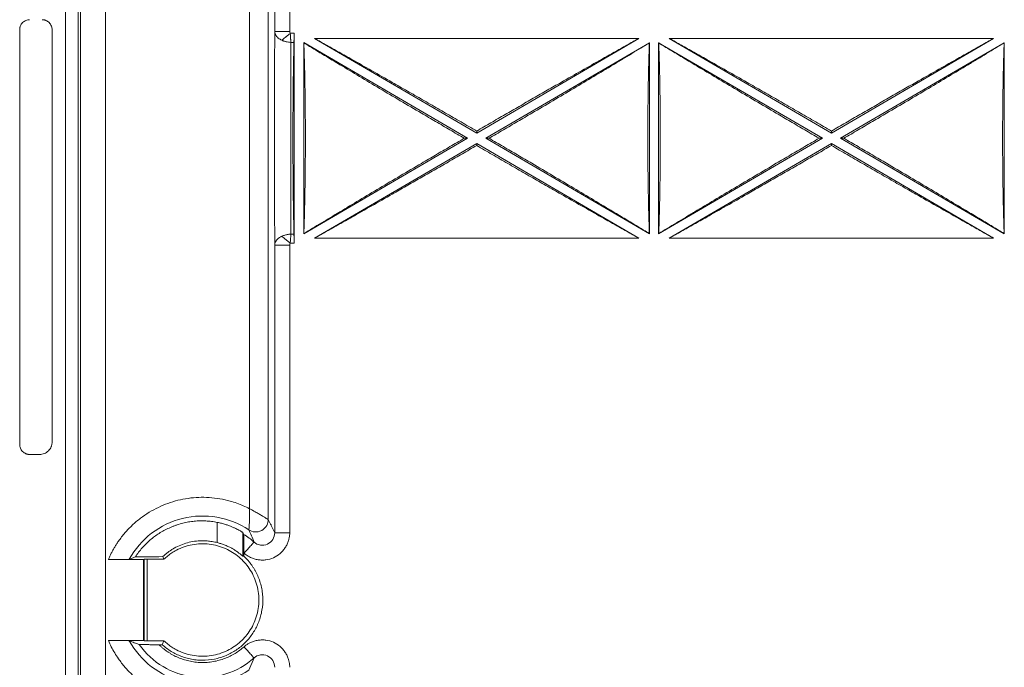
# Model space of a CAD drawing. Units: millimetres. Extents: x 11 to 415, y 5 to 292.
# Drawn here: x 49 to 65, y 142 to 153 of the extents above; entities that cross this region are included whole.
import ezdxf

# ---------------------------------------------------------------- set-up
doc = ezdxf.new("R2010")
doc.units = ezdxf.units.MM

msp = doc.modelspace()

# ---------------------------------------------------------------- linework, layer by layer
at = {"color": 7, "linetype": 'Continuous', "lineweight": 15}
for p, q in [((50.0008, 127.9256), (50.0008, 247.7222)), ((50.1998, 247.7222), (50.1998, 127.9256)), ((50.2384, 235.6071), (50.2384, 140.0408)), ((50.6384, 234.9674), (50.6384, 140.6805)), ((53.5949, 185.2239), (53.5949, 152.6349)), ((53.3549, 160.2137), (53.3549, 152.6349)), ((52.9507, 144.9877), (52.9507, 159.9105)), ((53.2507, 144.8135), (53.2507, 159.9157)), ((49.2642, 146.0161), (49.2642, 152.6646)), ((49.7839, 152.6639), (49.7839, 146.0567)), ((53.6035, 152.6062), (53.6644, 152.6062)), ((53.6644, 152.6062), (53.6644, 149.2417)), ((53.6147, 152.4597), (53.6629, 152.4597)), ((53.819, 152.4566), (56.4486, 150.9239)), ((53.819, 149.3913), (53.819, 152.4566)), ((53.819, 152.4566), (53.8217, 152.452)), ((53.9926, 152.5239), (59.1936, 152.5239)), ((56.5931, 151.0082), (53.9926, 152.5239)), ((59.1936, 152.5239), (56.5931, 151.0082)), ((56.7376, 150.9239), (59.3653, 152.4556)), ((59.3653, 152.4556), (59.3627, 152.4509)), ((59.3653, 152.4556), (59.3653, 149.3923)), ((59.5108, 152.4556), (62.1386, 150.9239)), ((59.5108, 149.3923), (59.5108, 152.4556)), ((59.5108, 152.4556), (59.5135, 152.4509)), ((59.6826, 152.5239), (64.8836, 152.5239)), ((62.2831, 151.0082), (59.6826, 152.5239)), ((64.8836, 152.5239), (62.2831, 151.0082)), ((62.4276, 150.9239), (65.0553, 152.4556)), ((65.0553, 152.4556), (65.0527, 152.4509)), ((65.0553, 152.4556), (65.0553, 149.3923)), ((56.5931, 151.0082), (56.5931, 151.0395)), ((62.2831, 151.0082), (62.2831, 151.0395)), ((56.4486, 150.9239), (53.819, 149.3913)), ((53.9926, 149.3239), (56.5931, 150.8397)), ((56.4486, 150.9239), (56.3945, 150.9239)), ((56.5931, 150.8397), (59.1936, 149.3239)), ((56.5931, 150.8397), (56.5931, 150.8083)), ((59.3653, 149.3923), (56.7376, 150.9239)), ((56.7917, 150.9239), (56.7376, 150.9239)), ((62.1386, 150.9239), (59.5108, 149.3923)), ((59.6826, 149.3239), (62.2831, 150.8397)), ((62.0845, 150.9239), (62.1386, 150.9239)), ((62.2831, 150.8397), (64.8836, 149.3239)), ((62.2831, 150.8397), (62.2831, 150.8083)), ((65.0553, 149.3923), (62.4276, 150.9239)), ((62.4817, 150.9239), (62.4276, 150.9239)), ((53.6629, 149.3882), (53.6147, 149.3882)), ((53.8217, 149.3959), (53.819, 149.3913)), ((59.3653, 149.3923), (59.3627, 149.397)), ((59.5108, 149.3923), (59.5135, 149.397)), ((65.0553, 149.3923), (65.0527, 149.397)), ((53.6644, 149.2417), (53.6035, 149.2417)), ((59.1936, 149.3239), (53.9926, 149.3239)), ((64.8836, 149.3239), (59.6826, 149.3239)), ((53.3549, 149.213), (53.3549, 144.6023)), ((53.5949, 149.213), (53.5949, 144.6023)), ((49.4236, 145.8567), (49.5839, 145.8567)), ((52.4335, 144.4436), (52.4335, 144.7681)), ((52.842, 144.6055), (52.842, 144.2277)), ((52.8591, 144.5751), (52.842, 144.6055)), ((50.6862, 144.1744), (51.2481, 144.1744)), ((51.2481, 144.1744), (51.2604, 144.1763)), ((51.2481, 142.8734), (51.2481, 144.1744)), ((51.2604, 142.8716), (51.2604, 144.1763)), ((51.3103, 144.1765), (51.5753, 144.1765)), ((51.3103, 142.8714), (51.3103, 144.1765)), ((51.5753, 144.1765), (51.5585, 144.2189)), ((52.842, 144.2277), (52.8612, 144.2255)), ((52.8612, 144.2255), (52.8612, 144.2748)), ((51.2481, 142.8734), (50.6862, 142.8734)), ((51.2604, 142.8716), (51.2481, 142.8734)), ((51.5753, 142.8714), (51.3103, 142.8714)), ((51.4974, 142.8081), (51.5504, 142.8081)), ((51.5504, 142.8081), (51.5753, 142.8714)), ((52.9404, 142.4012), (53.0222, 142.5952))]:
    msp.add_line(p, q, dxfattribs=at)
at = {"color": 8, "linetype": 'Continuous', "lineweight": 15}
msp.add_line((53.3523, 149.8189), (53.3549, 149.213), dxfattribs=at)
at = {"color": 7, "linetype": 'Continuous', "lineweight": 15}
for radius, start, end in [(1.3459, 56.52853, 151.02241), (1.2417, 48.41672, 57.83641), (1.3459, 208.97759, 303.47147), (1.2417, 215.13527, 311.58314)]:
    msp.add_arc((52.1981, 143.5239), radius, start, end, dxfattribs=at)
for points, knots in [([(49.2642, 152.6646), (49.2643, 152.6696), (49.2646, 152.6796), (49.2668, 152.6946), (49.2703, 152.7092), (49.277, 152.7289), (49.2893, 152.7528), (49.31, 152.7781), (49.3353, 152.7988), (49.3636, 152.8133), (49.3934, 152.8223), (49.4135, 152.8234), (49.4236, 152.8239)], [0, 0, 0, 0, 0.0605475, 0.1204673, 0.1802914, 0.2405545, 0.3701674, 0.5001283, 0.6296615, 0.7597025, 0.8794508, 1, 1, 1, 1]), ([(49.6239, 152.8239), (49.629, 152.8238), (49.639, 152.8235), (49.654, 152.8213), (49.6686, 152.8178), (49.6884, 152.811), (49.7124, 152.7987), (49.7378, 152.7779), (49.7586, 152.7525), (49.7732, 152.724), (49.7823, 152.6941), (49.7834, 152.674), (49.7839, 152.6639)], [0, 0, 0, 0, 0.0604, 0.1202109, 0.1799663, 0.2402015, 0.3699516, 0.5001285, 0.6298788, 0.760056, 0.879709, 1, 1, 1, 1]), ([(53.3549, 152.6349), (53.3551, 152.6305), (53.3555, 152.6215), (53.3581, 152.6081), (53.3622, 152.5947), (53.3681, 152.5813), (53.3757, 152.5681), (53.3887, 152.5503), (53.4089, 152.53), (53.4372, 152.5098), (53.4581, 152.4994), (53.4678, 152.4946)], [0, 0, 0, 0, 0.0803942, 0.1620115, 0.2448713, 0.3289997, 0.4144457, 0.5012669, 0.6879704, 0.8544451, 1, 1, 1, 1]), ([(53.3549, 152.6349), (53.3552, 152.6349), (53.3616, 152.6349), (53.3859, 152.6349), (53.4038, 152.6349), (53.4481, 152.6349), (53.4747, 152.6349), (53.5324, 152.6349), (53.5637, 152.6349), (53.5949, 152.6349)], [0, 0, 0, 0, 0.25, 0.25, 0.5, 0.5, 0.75, 0.75, 1, 1, 1, 1]), ([(53.6035, 152.6062), (53.5984, 152.602), (53.5886, 152.5939), (53.5745, 152.5825), (53.562, 152.5721), (53.5508, 152.5629), (53.541, 152.5548), (53.5262, 152.5426), (53.5072, 152.527), (53.4856, 152.5092), (53.4737, 152.4994), (53.468, 152.4947)], [0, 0, 0, 0, 0.1010067, 0.1937872, 0.2782606, 0.3544013, 0.4222265, 0.4817849, 0.6693008, 0.8419246, 1, 1, 1, 1]), ([(53.6035, 152.6062), (53.604, 152.5987), (53.6049, 152.5839), (53.6064, 152.5624), (53.6078, 152.542), (53.6092, 152.5229), (53.6106, 152.5051), (53.612, 152.4887), (53.6134, 152.4736), (53.6143, 152.4642), (53.6147, 152.4597)], [0, 0, 0, 0, 0.1451042, 0.2844641, 0.4180796, 0.5459509, 0.6680782, 0.7844619, 0.8951023, 1, 1, 1, 1]), ([(53.6629, 152.4597), (53.663, 152.4661), (53.6633, 152.4788), (53.6636, 152.4991), (53.6639, 152.5199), (53.6642, 152.5412), (53.6643, 152.5628), (53.6644, 152.5845), (53.6644, 152.599), (53.6644, 152.6062)], [0, 0, 0, 0, 0.14666368, 0.29205672, 0.43618016, 0.57903509, 0.72062261, 0.86094385, 1, 1, 1, 1]), ([(53.468, 152.4947), (53.4736, 152.4922), (53.4846, 152.4873), (53.502, 152.481), (53.5197, 152.4755), (53.543, 152.4695), (53.5726, 152.464), (53.5986, 152.4614), (53.6126, 152.4606), (53.6147, 152.4605)], [0, 0, 0, 0, 0.1289784, 0.2551584, 0.3788393, 0.5003797, 0.7297752, 0.9596379, 1, 1, 1, 1]), ([(53.6147, 149.3882), (53.6133, 149.6128), (53.6121, 149.8605), (53.6106, 150.3801), (53.6102, 150.652), (53.6102, 151.1959), (53.6106, 151.4677), (53.6121, 151.9874), (53.6133, 152.2351), (53.6147, 152.4597)], [0, 0, 0, 0, 0.25, 0.25, 0.5, 0.5, 0.75, 0.75, 1, 1, 1, 1]), ([(53.6629, 152.4597), (53.6624, 152.4385), (53.6614, 152.3963), (53.66, 152.3316), (53.6586, 152.266), (53.6574, 152.1996), (53.6562, 152.1324), (53.6551, 152.0644), (53.654, 151.9958), (53.653, 151.9265), (53.6521, 151.8567), (53.6512, 151.7864), (53.6504, 151.7156), (53.6497, 151.6445), (53.6491, 151.573), (53.6485, 151.5012), (53.648, 151.4293), (53.6475, 151.3571), (53.6472, 151.2849), (53.6468, 151.2126), (53.6466, 151.1403), (53.6464, 151.0681), (53.6463, 150.996), (53.6463, 150.9039), (53.6464, 150.7916), (53.6467, 150.6591), (53.6473, 150.5266), (53.6481, 150.3943), (53.6492, 150.2626), (53.6504, 150.1319), (53.6519, 150.0024), (53.6536, 149.8747), (53.6556, 149.7489), (53.6578, 149.6255), (53.6602, 149.5047), (53.662, 149.4271), (53.6629, 149.3882)], [0, 0, 0, 0, 0.0234031, 0.0467419, 0.0700162, 0.0932262, 0.1163718, 0.1394531, 0.1624701, 0.1854227, 0.2083111, 0.2311352, 0.2538951, 0.2765907, 0.2992221, 0.3217893, 0.3442924, 0.3667312, 0.389106, 0.4114166, 0.4336631, 0.4558455, 0.4779639, 0.5000183, 0.5404969, 0.5811909, 0.6221003, 0.6632254, 0.7045661, 0.7461226, 0.7878951, 0.8298836, 0.8720882, 0.9145091, 0.9571463, 1, 1, 1, 1]), ([(53.8217, 149.3959), (53.8224, 149.4169), (53.8239, 149.459), (53.826, 149.5234), (53.8279, 149.5887), (53.8298, 149.6548), (53.8316, 149.7218), (53.8333, 149.7894), (53.8348, 149.8577), (53.8363, 149.9266), (53.8377, 149.9961), (53.839, 150.0661), (53.8401, 150.1365), (53.8412, 150.2072), (53.8422, 150.2784), (53.843, 150.3497), (53.8438, 150.4213), (53.8444, 150.4931), (53.845, 150.5649), (53.8455, 150.6368), (53.8458, 150.7087), (53.8461, 150.7806), (53.8462, 150.8523), (53.8463, 150.9439), (53.8461, 151.0556), (53.8456, 151.1873), (53.8448, 151.3192), (53.8436, 151.4508), (53.842, 151.5817), (53.8402, 151.7118), (53.8379, 151.8406), (53.8354, 151.9677), (53.8325, 152.0929), (53.8292, 152.2157), (53.8257, 152.336), (53.823, 152.4133), (53.8217, 152.452)], [0, 0, 0, 0, 0.0233988, 0.0467334, 0.070004, 0.0932105, 0.116353, 0.1394315, 0.162446, 0.1853966, 0.2082834, 0.2311064, 0.2538655, 0.2765609, 0.2991926, 0.3217607, 0.3442651, 0.3667059, 0.3890832, 0.411397, 0.4336474, 0.4558343, 0.4779578, 0.5000181, 0.5405074, 0.5812097, 0.6221252, 0.6632541, 0.7045968, 0.7461534, 0.7879242, 0.8299095, 0.8721094, 0.9145244, 0.9571545, 1, 1, 1, 1]), ([(53.8217, 152.452), (53.8525, 152.4333), (53.9144, 152.3957), (54.0085, 152.3387), (54.1042, 152.2809), (54.2014, 152.2222), (54.3002, 152.1627), (54.47, 152.0607), (54.7146, 151.9143), (55.0376, 151.7219), (55.3698, 151.5251), (55.6701, 151.3481), (55.9357, 151.1921), (56.1645, 151.0581), (56.3177, 150.9687), (56.3945, 150.9239)], [0, 0, 0, 0, 0.0375978, 0.0755956, 0.1140039, 0.1528327, 0.1920918, 0.2317908, 0.3543426, 0.4799769, 0.6081393, 0.7383992, 0.8251518, 0.9123336, 1, 1, 1, 1]), ([(56.5931, 151.0395), (56.5513, 151.0638), (56.468, 151.1122), (56.3432, 151.1846), (56.2188, 151.2567), (56.0948, 151.3283), (55.9713, 151.3996), (55.8481, 151.4706), (55.7254, 151.5412), (55.6032, 151.6114), (55.4813, 151.6812), (55.3599, 151.7507), (55.1695, 151.8595), (54.9128, 152.0057), (54.629, 152.1664), (54.388, 152.3023), (54.188, 152.4147), (54.0574, 152.4877), (53.9926, 152.5239)], [0, 0, 0, 0, 0.04748993, 0.09482078, 0.14200093, 0.18903887, 0.23594316, 0.28272242, 0.32938535, 0.37594072, 0.42239736, 0.46876413, 0.51504998, 0.64094547, 0.76446571, 0.84439563, 0.92288449, 1, 1, 1, 1]), ([(59.1936, 152.5239), (59.1614, 152.506), (59.0967, 152.4699), (58.9987, 152.415), (58.8995, 152.3593), (58.7989, 152.3027), (58.6971, 152.2453), (58.5229, 152.147), (58.2734, 152.0057), (57.9832, 151.8404), (57.725, 151.6928), (57.5014, 151.5646), (57.2764, 151.4351), (57.0499, 151.3044), (56.822, 151.1725), (56.6695, 151.0839), (56.5931, 151.0395)], [0, 0, 0, 0, 0.038383, 0.0771041, 0.116172, 0.1555953, 0.1953824, 0.2355413, 0.3590282, 0.4849578, 0.5698653, 0.6550738, 0.7406379, 0.8266117, 0.9130482, 1, 1, 1, 1]), ([(56.7917, 150.9239), (56.8301, 150.9463), (56.9068, 150.9911), (57.0217, 151.0582), (57.1362, 151.1252), (57.2503, 151.1921), (57.364, 151.2588), (57.5532, 151.37), (57.8155, 151.5246), (58.1474, 151.7213), (58.4702, 151.9135), (58.7314, 152.0698), (58.9336, 152.1913), (59.0799, 152.2796), (59.2229, 152.366), (59.3163, 152.4228), (59.3627, 152.4509)], [0, 0, 0, 0, 0.0438849, 0.0876458, 0.1312897, 0.1748235, 0.2182539, 0.2615881, 0.3918052, 0.5199965, 0.6455951, 0.7681849, 0.8275596, 0.8859649, 0.9434336, 1, 1, 1, 1]), ([(59.3627, 152.4509), (59.362, 152.4308), (59.3606, 152.3907), (59.3586, 152.3293), (59.3567, 152.2672), (59.3548, 152.2042), (59.3531, 152.1403), (59.3515, 152.0757), (59.3499, 152.0102), (59.3485, 151.9439), (59.3471, 151.8768), (59.3458, 151.8088), (59.3439, 151.6978), (59.3417, 151.5419), (59.3397, 151.3388), (59.3384, 151.1324), (59.338, 150.924), (59.3384, 150.7156), (59.3397, 150.5092), (59.3417, 150.306), (59.3442, 150.1308), (59.3469, 149.9823), (59.3494, 149.8595), (59.3523, 149.7395), (59.3554, 149.6223), (59.3589, 149.5076), (59.3614, 149.4339), (59.3627, 149.397)], [0, 0, 0, 0, 0.0223419, 0.0446125, 0.0668272, 0.0890016, 0.1111512, 0.1332918, 0.1554391, 0.1776087, 0.1998162, 0.2220773, 0.2444074, 0.307923, 0.3714688, 0.4357222, 0.5000082, 0.5642606, 0.6285476, 0.6920603, 0.755609, 0.7964824, 0.8371707, 0.87777, 0.9183771, 0.9590884, 1, 1, 1, 1]), ([(59.5135, 152.4509), (59.5443, 152.4322), (59.6062, 152.3946), (59.7003, 152.3376), (59.7959, 152.2798), (59.8931, 152.2212), (59.9918, 152.1618), (60.1614, 152.0598), (60.4059, 151.9135), (60.7287, 151.7213), (61.0606, 151.5246), (61.3607, 151.3477), (61.6261, 151.1919), (61.8547, 151.058), (62.0078, 150.9687), (62.0845, 150.9239)], [0, 0, 0, 0, 0.0376039, 0.0756073, 0.1140206, 0.1528537, 0.1921166, 0.2318186, 0.3543742, 0.4800075, 0.6081648, 0.7384165, 0.8251639, 0.91234, 1, 1, 1, 1]), ([(59.5135, 149.397), (59.5142, 149.4171), (59.5156, 149.4572), (59.5176, 149.5186), (59.5195, 149.5807), (59.5213, 149.6437), (59.5231, 149.7075), (59.5247, 149.7722), (59.5262, 149.8377), (59.5277, 149.904), (59.5291, 149.9711), (59.5303, 150.0391), (59.5322, 150.1501), (59.5345, 150.3059), (59.5365, 150.5091), (59.5378, 150.7155), (59.5382, 150.9239), (59.5378, 151.1323), (59.5365, 151.3387), (59.5345, 151.5419), (59.532, 151.7171), (59.5293, 151.8656), (59.5268, 151.9884), (59.5239, 152.1084), (59.5208, 152.2256), (59.5173, 152.3403), (59.5148, 152.414), (59.5135, 152.4509)], [0, 0, 0, 0, 0.0223419, 0.0446125, 0.0668272, 0.0890016, 0.1111512, 0.1332918, 0.1554391, 0.1776087, 0.1998162, 0.2220773, 0.2444074, 0.307923, 0.3714688, 0.4357222, 0.5000082, 0.5642606, 0.6285476, 0.6920603, 0.755609, 0.7964824, 0.8371707, 0.87777, 0.9183771, 0.9590884, 1, 1, 1, 1]), ([(62.2831, 151.0395), (62.2413, 151.0638), (62.158, 151.1122), (62.0332, 151.1846), (61.9088, 151.2567), (61.7848, 151.3283), (61.6613, 151.3996), (61.5381, 151.4706), (61.4154, 151.5412), (61.2932, 151.6114), (61.1713, 151.6812), (61.0499, 151.7507), (60.8595, 151.8595), (60.6028, 152.0057), (60.319, 152.1664), (60.078, 152.3023), (59.878, 152.4147), (59.7474, 152.4877), (59.6826, 152.5239)], [0, 0, 0, 0, 0.0474899, 0.0948208, 0.1420009, 0.1890389, 0.2359432, 0.2827224, 0.3293854, 0.3759407, 0.4223974, 0.4687641, 0.51505, 0.6409455, 0.7644657, 0.8443956, 0.9228845, 1, 1, 1, 1]), ([(64.8836, 152.5239), (64.8514, 152.506), (64.7867, 152.4699), (64.6887, 152.415), (64.5895, 152.3593), (64.4889, 152.3027), (64.3871, 152.2453), (64.2129, 152.147), (63.9634, 152.0057), (63.6732, 151.8404), (63.415, 151.6928), (63.1914, 151.5646), (62.9664, 151.4351), (62.7399, 151.3044), (62.512, 151.1725), (62.3595, 151.0839), (62.2831, 151.0395)], [0, 0, 0, 0, 0.038383, 0.0771041, 0.116172, 0.1555953, 0.1953824, 0.2355413, 0.3590282, 0.4849578, 0.5698653, 0.6550738, 0.7406379, 0.8266117, 0.9130482, 1, 1, 1, 1]), ([(62.4817, 150.9239), (62.5201, 150.9463), (62.5968, 150.9911), (62.7117, 151.0582), (62.8262, 151.1252), (62.9403, 151.1921), (63.054, 151.2588), (63.2432, 151.37), (63.5055, 151.5246), (63.8374, 151.7213), (64.1602, 151.9135), (64.4214, 152.0698), (64.6236, 152.1913), (64.7699, 152.2796), (64.9129, 152.366), (65.0063, 152.4228), (65.0527, 152.4509)], [0, 0, 0, 0, 0.0438849, 0.0876458, 0.1312897, 0.1748235, 0.2182539, 0.2615881, 0.3918052, 0.5199965, 0.6455951, 0.7681849, 0.8275596, 0.8859649, 0.9434336, 1, 1, 1, 1]), ([(65.0527, 152.4509), (65.052, 152.4308), (65.0506, 152.3907), (65.0486, 152.3293), (65.0467, 152.2672), (65.0448, 152.2042), (65.0431, 152.1403), (65.0415, 152.0757), (65.0399, 152.0102), (65.0385, 151.9439), (65.0371, 151.8768), (65.0358, 151.8088), (65.0339, 151.6978), (65.0317, 151.5419), (65.0297, 151.3388), (65.0284, 151.1324), (65.028, 150.924), (65.0284, 150.7156), (65.0297, 150.5092), (65.0317, 150.306), (65.0342, 150.1308), (65.0369, 149.9823), (65.0394, 149.8595), (65.0423, 149.7395), (65.0454, 149.6223), (65.0489, 149.5076), (65.0514, 149.4339), (65.0527, 149.397)], [0, 0, 0, 0, 0.0223419, 0.0446125, 0.0668272, 0.0890016, 0.1111512, 0.1332918, 0.1554391, 0.1776087, 0.1998162, 0.2220773, 0.2444074, 0.307923, 0.3714688, 0.4357222, 0.5000082, 0.5642606, 0.6285476, 0.6920603, 0.755609, 0.7964824, 0.8371707, 0.87777, 0.9183771, 0.9590884, 1, 1, 1, 1]), ([(53.3522, 152.0377), (53.3519, 151.9618), (53.3506, 151.6076), (53.35, 151.0614), (53.3505, 150.4627), (53.3511, 150.0855), (53.352, 149.8856), (53.3523, 149.8189)], [0, 0, 0, 0, 0.1080172, 0.5045048, 0.7027843, 0.9008686, 1, 1, 1, 1]), ([(56.3945, 150.9239), (56.3561, 150.9015), (56.2793, 150.8567), (56.1643, 150.7896), (56.0497, 150.7225), (55.9355, 150.6556), (55.8217, 150.5888), (55.6324, 150.4776), (55.3698, 150.3228), (55.0377, 150.126), (54.7146, 149.9336), (54.4533, 149.7772), (54.251, 149.6556), (54.1046, 149.5673), (53.9615, 149.4808), (53.8681, 149.424), (53.8217, 149.3959)], [0, 0, 0, 0, 0.0438881, 0.0876522, 0.131299, 0.1748356, 0.2182687, 0.2616054, 0.3918307, 0.5200271, 0.6456267, 0.7682127, 0.8275826, 0.8859816, 0.9434426, 1, 1, 1, 1]), ([(53.9926, 149.3239), (54.0248, 149.3419), (54.0895, 149.378), (54.1874, 149.4329), (54.2867, 149.4886), (54.3872, 149.5452), (54.4891, 149.6025), (54.6633, 149.7008), (54.9128, 149.8422), (55.203, 150.0075), (55.4612, 150.1551), (55.6848, 150.2833), (55.9098, 150.4128), (56.1363, 150.5435), (56.3642, 150.6754), (56.5166, 150.7639), (56.5931, 150.8083)], [0, 0, 0, 0, 0.038383, 0.0771041, 0.116172, 0.1555953, 0.1953824, 0.2355413, 0.3590282, 0.4849578, 0.5698653, 0.6550738, 0.7406379, 0.8266117, 0.9130482, 1, 1, 1, 1]), ([(56.5931, 150.8083), (56.6348, 150.7841), (56.7182, 150.7356), (56.843, 150.6633), (56.9674, 150.5912), (57.0914, 150.5196), (57.2149, 150.4482), (57.338, 150.3773), (57.4607, 150.3067), (57.583, 150.2365), (57.7048, 150.1667), (57.8263, 150.0972), (58.0167, 149.9884), (58.2734, 149.8422), (58.5572, 149.6814), (58.7982, 149.5455), (58.9982, 149.4332), (59.1288, 149.3601), (59.1936, 149.3239)], [0, 0, 0, 0, 0.0474899, 0.0948208, 0.1420009, 0.1890389, 0.2359432, 0.2827224, 0.3293854, 0.3759407, 0.4223974, 0.4687641, 0.51505, 0.6409455, 0.7644657, 0.8443956, 0.9228845, 1, 1, 1, 1]), ([(59.3627, 149.397), (59.3319, 149.4157), (59.27, 149.4533), (59.1759, 149.5103), (59.0803, 149.5681), (58.9831, 149.6267), (58.8844, 149.6861), (58.7147, 149.7881), (58.4703, 149.9344), (58.1475, 150.1266), (57.8155, 150.3232), (57.5155, 150.5002), (57.2501, 150.656), (57.0215, 150.7899), (56.8684, 150.8792), (56.7917, 150.9239)], [0, 0, 0, 0, 0.0376039, 0.0756073, 0.1140206, 0.1528537, 0.1921166, 0.2318186, 0.3543742, 0.4800075, 0.6081648, 0.7384165, 0.8251639, 0.91234, 1, 1, 1, 1]), ([(62.0845, 150.9239), (62.0461, 150.9015), (61.9693, 150.8568), (61.8545, 150.7897), (61.74, 150.7227), (61.6259, 150.6558), (61.5122, 150.5891), (61.323, 150.4779), (61.0607, 150.3233), (60.7288, 150.1266), (60.4059, 149.9344), (60.1448, 149.7781), (59.9426, 149.6565), (59.7963, 149.5683), (59.6533, 149.4819), (59.5599, 149.4251), (59.5135, 149.397)], [0, 0, 0, 0, 0.0438849, 0.0876458, 0.1312897, 0.1748235, 0.2182539, 0.2615881, 0.3918052, 0.5199965, 0.6455951, 0.7681849, 0.8275596, 0.8859649, 0.9434336, 1, 1, 1, 1]), ([(59.6826, 149.3239), (59.7148, 149.3419), (59.7795, 149.378), (59.8774, 149.4329), (59.9767, 149.4886), (60.0772, 149.5452), (60.1791, 149.6025), (60.3533, 149.7008), (60.6028, 149.8422), (60.893, 150.0075), (61.1512, 150.1551), (61.3748, 150.2833), (61.5998, 150.4128), (61.8263, 150.5435), (62.0542, 150.6754), (62.2066, 150.7639), (62.2831, 150.8083)], [0, 0, 0, 0, 0.038383, 0.0771041, 0.116172, 0.1555953, 0.1953824, 0.2355413, 0.3590282, 0.4849578, 0.5698653, 0.6550738, 0.7406379, 0.8266117, 0.9130482, 1, 1, 1, 1]), ([(62.2831, 150.8083), (62.3248, 150.7841), (62.4082, 150.7356), (62.533, 150.6633), (62.6574, 150.5912), (62.7814, 150.5196), (62.9049, 150.4482), (63.028, 150.3773), (63.1507, 150.3067), (63.273, 150.2365), (63.3948, 150.1667), (63.5163, 150.0972), (63.7067, 149.9884), (63.9634, 149.8422), (64.2472, 149.6814), (64.4882, 149.5455), (64.6882, 149.4332), (64.8188, 149.3601), (64.8836, 149.3239)], [0, 0, 0, 0, 0.0474899, 0.0948208, 0.1420009, 0.1890389, 0.2359432, 0.2827224, 0.3293854, 0.3759407, 0.4223974, 0.4687641, 0.51505, 0.6409455, 0.7644657, 0.8443956, 0.9228845, 1, 1, 1, 1]), ([(65.0527, 149.397), (65.0219, 149.4157), (64.96, 149.4533), (64.8659, 149.5103), (64.7703, 149.5681), (64.6731, 149.6267), (64.5744, 149.6861), (64.4047, 149.7881), (64.1603, 149.9344), (63.8375, 150.1266), (63.5055, 150.3232), (63.2055, 150.5002), (62.9401, 150.656), (62.7115, 150.7899), (62.5584, 150.8792), (62.4817, 150.9239)], [0, 0, 0, 0, 0.0376039, 0.0756073, 0.1140206, 0.1528537, 0.1921166, 0.2318186, 0.3543742, 0.4800075, 0.6081648, 0.7384165, 0.8251639, 0.91234, 1, 1, 1, 1]), ([(53.6147, 149.3882), (53.6072, 149.3876), (53.5916, 149.3864), (53.5678, 149.3831), (53.5431, 149.3784), (53.5178, 149.3719), (53.4922, 149.3637), (53.4761, 149.3568), (53.4678, 149.3533)], [0, 0, 0, 0, 0.14512019, 0.29901735, 0.46151014, 0.63254788, 0.8119894, 1, 1, 1, 1]), ([(53.6147, 149.3882), (53.6142, 149.3828), (53.613, 149.3714), (53.6113, 149.3519), (53.6095, 149.3292), (53.6076, 149.303), (53.6056, 149.2735), (53.6042, 149.2526), (53.6035, 149.2417)], [0, 0, 0, 0, 0.1234847, 0.2642443, 0.4222781, 0.5975842, 0.7901595, 1, 1, 1, 1]), ([(53.6644, 149.2417), (53.6644, 149.2489), (53.6644, 149.2634), (53.6643, 149.2851), (53.6642, 149.3067), (53.6639, 149.328), (53.6636, 149.3488), (53.6633, 149.3691), (53.663, 149.3818), (53.6629, 149.3882)], [0, 0, 0, 0, 0.1390499, 0.279367, 0.4209525, 0.5638074, 0.7079329, 0.8533301, 1, 1, 1, 1]), ([(53.4678, 149.3533), (53.4619, 149.3505), (53.4497, 149.3447), (53.4323, 149.3343), (53.4152, 149.3222), (53.3991, 149.3083), (53.3822, 149.2899), (53.3674, 149.2669), (53.357, 149.24), (53.3556, 149.2219), (53.3549, 149.213)], [0, 0, 0, 0, 0.087121, 0.1806849, 0.2806662, 0.3869621, 0.4994583, 0.6718152, 0.8385525, 1, 1, 1, 1]), ([(53.6035, 149.2417), (53.5917, 149.2514), (53.5674, 149.2714), (53.5315, 149.3009), (53.4968, 149.3295), (53.4775, 149.3453), (53.4678, 149.3533)], [0, 0, 0, 0, 0.2322224, 0.4791998, 0.7368871, 1, 1, 1, 1]), ([(53.5949, 149.213), (53.5636, 149.213), (53.5011, 149.213), (53.422, 149.213), (53.3664, 149.213), (53.3588, 149.213), (53.3549, 149.213)], [0, 0, 0, 0, 0.2500033, 0.4999994, 0.7500009, 1, 1, 1, 1]), ([(49.4236, 145.8567), (49.4185, 145.8569), (49.4085, 145.8571), (49.3936, 145.8593), (49.379, 145.8628), (49.3592, 145.8696), (49.3353, 145.8819), (49.3101, 145.9026), (49.2893, 145.9279), (49.2748, 145.9562), (49.2658, 145.986), (49.2647, 146.0061), (49.2642, 146.0161)], [0, 0, 0, 0, 0.0605475, 0.1204673, 0.1802914, 0.2405545, 0.3701674, 0.5001283, 0.6296615, 0.7597025, 0.8794508, 1, 1, 1, 1]), ([(49.7839, 146.0567), (49.7837, 146.0504), (49.7834, 146.0378), (49.7807, 146.0192), (49.7763, 146.0009), (49.7678, 145.9761), (49.7523, 145.9461), (49.7263, 145.9144), (49.6945, 145.8883), (49.659, 145.8701), (49.6216, 145.8588), (49.5965, 145.8574), (49.5839, 145.8567)], [0, 0, 0, 0, 0.06038448, 0.12018974, 0.17995069, 0.24020345, 0.36999578, 0.50012959, 0.62992208, 0.76005605, 0.87977294, 1, 1, 1, 1]), ([(50.6862, 144.1744), (50.6937, 144.1914), (50.7087, 144.2254), (50.7333, 144.2753), (50.7595, 144.3243), (50.7873, 144.3724), (50.8168, 144.4195), (50.8692, 144.4974), (50.9504, 144.602), (51.0686, 144.7251), (51.1988, 144.8355), (51.3845, 144.9624), (51.6379, 145.0837), (51.9106, 145.1513), (52.1346, 145.1716), (52.3053, 145.1693), (52.4748, 145.1495), (52.6221, 145.1164), (52.7469, 145.0769), (52.8507, 145.0367), (52.9173, 145.004), (52.9507, 144.9877)], [0, 0, 0, 0, 0.0206696, 0.0412901, 0.061885, 0.0824778, 0.1030922, 0.1237518, 0.1869102, 0.2501076, 0.313266, 0.3764634, 0.5000087, 0.623554, 0.6867124, 0.7499098, 0.8130682, 0.8762656, 0.9175166, 0.9586984, 1, 1, 1, 1]), ([(52.9404, 144.6467), (52.9404, 144.6471), (52.9415, 144.6584), (52.9446, 144.6979), (52.9465, 144.7258), (52.9497, 144.7906), (52.9509, 144.8275), (52.952, 144.9054), (52.9517, 144.9464), (52.9507, 144.9877)], [0, 0, 0, 0, 0.25, 0.25, 0.5, 0.5, 0.75, 0.75, 1, 1, 1, 1]), ([(53.2507, 144.8135), (53.2505, 144.8136), (53.2501, 144.8139), (53.2475, 144.8155), (53.2435, 144.8179), (53.2379, 144.8213), (53.2271, 144.828), (53.2067, 144.8406), (53.172, 144.8615), (53.1272, 144.8881), (53.0827, 144.9138), (53.0395, 144.9384), (52.9986, 144.9612), (52.9677, 144.9783), (52.9507, 144.9877)], [0, 0, 0, 0, 0.0424667, 0.0851123, 0.128017, 0.1712594, 0.2149163, 0.3285974, 0.4515647, 0.5737595, 0.7165403, 0.790334, 0.8848243, 1, 1, 1, 1]), ([(53.2507, 144.8135), (53.2506, 144.7841), (53.2439, 144.7504), (53.209, 144.6861), (53.1804, 144.6562), (53.1103, 144.6185), (53.0696, 144.6111), (52.9968, 144.6175), (52.9649, 144.6305), (52.9404, 144.6467)], [0, 0, 0, 0, 0.25, 0.25, 0.5, 0.5, 0.75, 0.75, 1, 1, 1, 1]), ([(53.3549, 144.6023), (53.3485, 144.6165), (53.3353, 144.6454), (53.3152, 144.6875), (53.2944, 144.7297), (53.2728, 144.772), (53.2581, 144.7995), (53.2507, 144.8135)], [0, 0, 0, 0, 0.18573337, 0.37859996, 0.57859988, 0.78573321, 1, 1, 1, 1]), ([(52.4335, 144.7681), (52.4181, 144.771), (52.387, 144.7768), (52.3406, 144.7832), (52.2942, 144.7881), (52.2478, 144.7913), (52.2014, 144.7928), (52.1552, 144.7925), (52.109, 144.7906), (52.063, 144.7869), (52.0171, 144.7816), (51.9714, 144.7745), (51.9258, 144.7658), (51.8806, 144.7554), (51.8355, 144.7432), (51.7908, 144.7294), (51.7464, 144.7138), (51.7023, 144.6966), (51.6171, 144.6596), (51.4976, 144.5953), (51.378, 144.5072), (51.2904, 144.4267), (51.2286, 144.3608), (51.1713, 144.2909), (51.1368, 144.2402), (51.1196, 144.215)], [0, 0, 0, 0, 0.0270304, 0.0542563, 0.0816997, 0.1093823, 0.1373252, 0.1655489, 0.1940734, 0.2229179, 0.252101, 0.2816409, 0.3115547, 0.3418594, 0.3725709, 0.4037047, 0.4352757, 0.467298, 0.4997854, 0.6254759, 0.74958, 0.8134691, 0.876429, 0.9385683, 1, 1, 1, 1]), ([(52.4335, 144.7681), (52.4451, 144.7658), (52.4682, 144.761), (52.5011, 144.753), (52.5326, 144.7445), (52.5626, 144.7356), (52.5911, 144.7264), (52.6181, 144.7168), (52.6437, 144.7072), (52.6678, 144.6974), (52.6906, 144.6877), (52.7119, 144.6781), (52.7378, 144.6658), (52.766, 144.6514), (52.7935, 144.6363), (52.8148, 144.6237), (52.83, 144.6143), (52.8396, 144.6078), (52.8412, 144.6063), (52.842, 144.6055)], [0, 0, 0, 0, 0.0461766, 0.0920469, 0.1376702, 0.183107, 0.2284183, 0.273666, 0.3189117, 0.3642175, 0.4096449, 0.455255, 0.5011082, 0.5882402, 0.6731096, 0.7561983, 0.8380181, 0.919103, 1, 1, 1, 1]), ([(52.8612, 144.2748), (52.8612, 144.2838), (52.8612, 144.3018), (52.8611, 144.3284), (52.8611, 144.3542), (52.861, 144.3887), (52.8609, 144.4303), (52.8607, 144.4769), (52.8603, 144.517), (52.86, 144.5453), (52.8597, 144.5629), (52.8594, 144.5728), (52.8592, 144.5743), (52.8591, 144.5751)], [0, 0, 0, 0, 0.0641831, 0.1269214, 0.1885, 0.2492203, 0.3772674, 0.5003128, 0.6275304, 0.7502245, 0.8348217, 0.9172809, 1, 1, 1, 1]), ([(53.5949, 144.6023), (53.5948, 144.5939), (53.5945, 144.5772), (53.5921, 144.5521), (53.5883, 144.5272), (53.5829, 144.5023), (53.5728, 144.4657), (53.5545, 144.4183), (53.5237, 144.3631), (53.4858, 144.3124), (53.4266, 144.2528), (53.3377, 144.1947), (53.2352, 144.167), (53.1514, 144.1625), (53.0884, 144.1679), (53.0267, 144.1817), (52.9739, 144.2014), (52.9303, 144.2239), (52.8949, 144.2465), (52.8736, 144.2643), (52.8629, 144.2732)], [0, 0, 0, 0, 0.024933, 0.049873, 0.0749108, 0.1001363, 0.1256373, 0.1879825, 0.2508884, 0.3135923, 0.3759513, 0.5004784, 0.6249979, 0.6872148, 0.7500394, 0.8127494, 0.875086, 0.9171999, 0.9587004, 1, 1, 1, 1]), ([(53.3549, 144.6023), (53.3549, 144.564), (53.3437, 144.5258), (53.3021, 144.4615), (53.2719, 144.4355), (53.2021, 144.4041), (53.1626, 144.3988), (53.0869, 144.4103), (53.0508, 144.4273), (53.0222, 144.4527)], [0, 0, 0, 0, 0.25, 0.25, 0.5, 0.5, 0.75, 0.75, 1, 1, 1, 1]), ([(53.5949, 144.6023), (53.5668, 144.6023), (53.5364, 144.6023), (53.4776, 144.6023), (53.4493, 144.6023), (53.4026, 144.6023), (53.3842, 144.6023), (53.3605, 144.6023), (53.3552, 144.6023), (53.3549, 144.6023)], [0, 0, 0, 0, 0.25, 0.25, 0.5, 0.5, 0.75, 0.75, 1, 1, 1, 1]), ([(51.5585, 144.2189), (51.5701, 144.2293), (51.5931, 144.2502), (51.629, 144.2791), (51.6659, 144.3063), (51.7039, 144.3316), (51.7628, 144.3668), (51.8449, 144.4069), (51.954, 144.4441), (52.068, 144.4674), (52.1739, 144.4752), (52.2686, 144.4718), (52.351, 144.4623), (52.4061, 144.4498), (52.4335, 144.4436)], [0, 0, 0, 0, 0.0501525, 0.1002058, 0.1502069, 0.2002034, 0.2502426, 0.3765483, 0.5013597, 0.6275237, 0.7512997, 0.8353345, 0.9181149, 1, 1, 1, 1]), ([(51.5753, 144.1765), (51.5855, 144.186), (51.6058, 144.2049), (51.6378, 144.2314), (51.6709, 144.2564), (51.7051, 144.2798), (51.7404, 144.3017), (51.8036, 144.3369), (51.8985, 144.3785), (52.0297, 144.4136), (52.1661, 144.4291), (52.3039, 144.4233), (52.4386, 144.3971), (52.6046, 144.3374), (52.7865, 144.2231), (52.9579, 144.0321), (53.0726, 143.7949), (53.1143, 143.5239), (53.0726, 143.253), (52.9579, 143.0158), (52.7865, 142.8248), (52.6046, 142.7105), (52.4386, 142.6508), (52.3039, 142.6246), (52.1661, 142.6188), (52.0298, 142.6343), (51.8986, 142.6694), (51.7909, 142.7165), (51.7047, 142.7672), (51.6369, 142.8155), (51.5959, 142.8527), (51.5753, 142.8714)], [0, 0, 0, 0, 0.0099289, 0.0198143, 0.0296771, 0.0395385, 0.0494194, 0.0593408, 0.091215, 0.1231141, 0.1559792, 0.1888702, 0.2212323, 0.2536198, 0.3144761, 0.3724342, 0.4347827, 0.5000077, 0.5652327, 0.6275812, 0.6855393, 0.7463956, 0.7787577, 0.8111452, 0.8440104, 0.8769013, 0.9087754, 0.9406746, 0.9604611, 0.9801799, 1, 1, 1, 1]), ([(52.842, 144.2277), (52.8418, 144.2278), (52.8413, 144.2281), (52.8387, 144.2303), (52.8347, 144.2337), (52.829, 144.2386), (52.8217, 144.2448), (52.8077, 144.2562), (52.7811, 144.2775), (52.744, 144.3038), (52.7062, 144.3282), (52.6741, 144.3472), (52.639, 144.3661), (52.5969, 144.3868), (52.549, 144.4071), (52.4916, 144.4278), (52.4521, 144.4386), (52.4335, 144.4436)], [0, 0, 0, 0, 0.0391169, 0.0791592, 0.1201694, 0.1621872, 0.2052494, 0.2493902, 0.3632616, 0.4978355, 0.5506438, 0.6228881, 0.6969312, 0.7483559, 0.8416513, 0.9255103, 1, 1, 1, 1]), ([(53.0222, 144.4527), (53.022, 144.4525), (53.0185, 144.4485), (53.0028, 144.4308), (52.9906, 144.4171), (52.9595, 144.3821), (52.9408, 144.3609), (52.9018, 144.317), (52.8816, 144.2943), (52.8629, 144.2732)], [0, 0, 0, 0, 0.25, 0.25, 0.5, 0.5, 0.75, 0.75, 1, 1, 1, 1]), ([(51.0207, 144.176), (51.0204, 144.176), (51.0199, 144.1759), (51.0172, 144.1758), (51.013, 144.1757), (51.0073, 144.1756), (50.9999, 144.1755), (50.9855, 144.1753), (50.9591, 144.1751), (50.9155, 144.1749), (50.8644, 144.1747), (50.8142, 144.1746), (50.768, 144.1745), (50.7274, 144.1744), (50.6999, 144.1744), (50.6862, 144.1744)], [0, 0, 0, 0, 0.0417052, 0.0831182, 0.1244871, 0.1660607, 0.2080841, 0.2507949, 0.3740253, 0.5008515, 0.6245642, 0.7503721, 0.8336822, 0.9165228, 1, 1, 1, 1]), ([(51.1196, 144.215), (51.1031, 144.2086), (51.0693, 144.1956), (51.0371, 144.1826), (51.0207, 144.176)], [0, 0, 0, 0, 0.4890439, 1, 1, 1, 1]), ([(51.3103, 144.1765), (51.2975, 144.1765), (51.2848, 144.1764), (51.2664, 144.1764), (51.2608, 144.1763), (51.2604, 144.1763)], [0, 0, 0, 0, 0.5, 0.5, 1, 1, 1, 1]), ([(52.8612, 144.2255), (52.8721, 144.215), (52.8938, 144.1939), (52.9244, 144.1605), (52.9534, 144.1259), (52.9806, 144.0901), (53.0061, 144.053), (53.0299, 144.0147), (53.0519, 143.9751), (53.0798, 143.9192), (53.1101, 143.8453), (53.1379, 143.7517), (53.1562, 143.6551), (53.1674, 143.5237), (53.1561, 143.3597), (53.1046, 143.1751), (53.0215, 143.0088), (52.9109, 142.8648), (52.776, 142.7433), (52.6167, 142.6474), (52.4367, 142.5817), (52.274, 142.5577), (52.1422, 142.5585), (52.0445, 142.5692), (51.949, 142.5896), (51.8586, 142.6187), (51.7735, 142.6553), (51.6943, 142.6987), (51.6192, 142.7491), (51.5734, 142.7884), (51.5504, 142.8081)], [0, 0, 0, 0, 0.0151415, 0.0301824, 0.0451557, 0.0600943, 0.0750318, 0.0900016, 0.1050368, 0.1201702, 0.1523166, 0.1844981, 0.217318, 0.2501739, 0.3157632, 0.3800098, 0.4399952, 0.5000161, 0.5600015, 0.6200224, 0.6842689, 0.7498582, 0.7826782, 0.8155341, 0.8476804, 0.8798619, 0.9100098, 0.9399043, 0.9698123, 1, 1, 1, 1]), ([(50.6862, 142.8734), (50.6945, 142.8734), (50.7109, 142.8734), (50.7355, 142.8734), (50.7599, 142.8734), (50.7839, 142.8734), (50.8194, 142.8733), (50.8647, 142.8732), (50.9158, 142.873), (50.9594, 142.8728), (50.9894, 142.8725), (51.0079, 142.8723), (51.0183, 142.8721), (51.0199, 142.872), (51.0207, 142.8719)], [0, 0, 0, 0, 0.0501701, 0.100042, 0.1498541, 0.1998455, 0.2502529, 0.3760018, 0.5004925, 0.6268815, 0.7501134, 0.8346383, 0.9172841, 1, 1, 1, 1]), ([(52.9507, 142.0602), (52.9341, 142.0519), (52.9009, 142.0352), (52.8502, 142.0124), (52.7988, 141.9912), (52.7467, 141.9718), (52.694, 141.9542), (52.604, 141.9274), (52.4748, 141.8984), (52.3053, 141.8786), (52.1346, 141.8763), (51.9106, 141.8966), (51.6379, 141.9642), (51.3846, 142.0855), (51.1988, 142.2124), (51.0686, 142.3227), (50.9505, 142.4459), (50.8578, 142.565), (50.7866, 142.675), (50.7321, 142.7721), (50.7015, 142.8396), (50.6862, 142.8734)], [0, 0, 0, 0, 0.0206696, 0.0412901, 0.061885, 0.0824778, 0.1030922, 0.1237518, 0.1869102, 0.2501076, 0.313266, 0.3764634, 0.5000087, 0.623554, 0.6867124, 0.7499098, 0.8130682, 0.8762656, 0.9175166, 0.9586984, 1, 1, 1, 1]), ([(51.0207, 142.8719), (51.0475, 142.8611), (51.0994, 142.8402), (51.1556, 142.8194), (51.1827, 142.8093)], [0, 0, 0, 0, 0.5184632, 1, 1, 1, 1]), ([(51.4974, 142.8081), (51.4869, 142.8081), (51.4662, 142.8081), (51.4355, 142.8081), (51.4056, 142.8081), (51.3768, 142.8081), (51.3492, 142.8082), (51.3231, 142.8082), (51.2986, 142.8083), (51.276, 142.8085), (51.2554, 142.8086), (51.237, 142.8087), (51.221, 142.8088), (51.2076, 142.809), (51.1968, 142.8091), (51.189, 142.8091), (51.1839, 142.8092), (51.1831, 142.8093), (51.1827, 142.8093)], [0, 0, 0, 0, 0.0718071, 0.1423431, 0.2115572, 0.2794068, 0.3458612, 0.410906, 0.4745478, 0.5368184, 0.5977787, 0.6575223, 0.7161777, 0.7739093, 0.8309158, 0.887427, 0.9436978, 1, 1, 1, 1]), ([(51.2604, 142.8716), (51.2608, 142.8716), (51.2664, 142.8715), (51.2848, 142.8714), (51.2975, 142.8714), (51.3103, 142.8714)], [0, 0, 0, 0, 0.5, 0.5, 1, 1, 1, 1]), ([(51.4974, 142.8081), (51.5084, 142.7976), (51.5303, 142.7767), (51.5649, 142.7473), (51.6005, 142.7195), (51.6373, 142.6934), (51.6752, 142.6691), (51.7142, 142.6464), (51.7544, 142.6255), (51.811, 142.5991), (51.8854, 142.5707), (51.979, 142.5449), (52.0754, 142.5282), (52.1735, 142.521), (52.2719, 142.5233), (52.3689, 142.5353), (52.4638, 142.5565), (52.5538, 142.586), (52.6387, 142.6227), (52.7181, 142.6661), (52.7935, 142.7162), (52.8397, 142.7551), (52.8629, 142.7747)], [0, 0, 0, 0, 0.0303425, 0.0604976, 0.0905264, 0.1204908, 0.1504531, 0.1804756, 0.2106203, 0.2409483, 0.3050671, 0.3692547, 0.4346086, 0.50003, 0.5653839, 0.6308053, 0.694924, 0.7591116, 0.8195433, 0.8795036, 0.9394903, 1, 1, 1, 1]), ([(52.8629, 142.7747), (52.8692, 142.7801), (52.8818, 142.7909), (52.902, 142.8056), (52.9231, 142.8192), (52.9451, 142.8317), (52.9791, 142.8483), (53.0265, 142.8661), (53.0882, 142.8799), (53.1512, 142.8853), (53.2351, 142.8809), (53.3377, 142.8532), (53.4266, 142.7951), (53.4858, 142.7355), (53.5237, 142.6848), (53.5545, 142.6295), (53.5748, 142.5769), (53.587, 142.5292), (53.5937, 142.4875), (53.5945, 142.4595), (53.5949, 142.4456)], [0, 0, 0, 0, 0.024716, 0.049465, 0.0743373, 0.0994216, 0.1248045, 0.1870209, 0.2498302, 0.3125756, 0.3749198, 0.4995254, 0.6241171, 0.6863793, 0.7492069, 0.8120039, 0.8744564, 0.9167284, 0.9584377, 1, 1, 1, 1]), ([(52.8629, 142.7747), (52.8816, 142.7536), (52.9018, 142.7309), (52.9408, 142.6869), (52.9595, 142.6658), (52.9906, 142.6308), (53.0028, 142.6171), (53.0185, 142.5994), (53.022, 142.5954), (53.0222, 142.5952)], [0, 0, 0, 0, 0.25, 0.25, 0.5, 0.5, 0.75, 0.75, 1, 1, 1, 1]), ([(53.0222, 142.5952), (53.0508, 142.6206), (53.0869, 142.6375), (53.1626, 142.6491), (53.2021, 142.6438), (53.2719, 142.6124), (53.3021, 142.5864), (53.3437, 142.5221), (53.3549, 142.4839), (53.3549, 142.4456)], [0, 0, 0, 0, 0.25, 0.25, 0.5, 0.5, 0.75, 0.75, 1, 1, 1, 1])]:
    msp.add_open_spline(points, degree=3, knots=knots, dxfattribs=at)
at = {"color": 8, "linetype": 'Continuous', "lineweight": 15}
msp.add_open_spline([(53.3549, 152.6349), (53.3542, 152.505), (53.3531, 152.316), (53.3524, 152.104), (53.3522, 152.0377)], degree=3, knots=[0, 0, 0, 0, 0.6870593, 1, 1, 1, 1], dxfattribs=at)
at = {"color": 7, "linetype": 'Continuous', "lineweight": 15}
for points in [[(53.6035, 152.6062), (53.5982, 152.6127), (53.5949, 152.6238), (53.5949, 152.6349)], [(53.5949, 149.213), (53.5949, 149.2241), (53.5982, 149.2352), (53.6035, 149.2417)], [(53.0222, 144.4527), (52.9955, 144.5229), (52.9682, 144.5866), (52.9404, 144.6467)], [(51.1196, 144.215), (51.2445, 144.2163), (51.3916, 144.2176), (51.5585, 144.2189)], [(52.8612, 144.2748), (52.8618, 144.2742), (52.8622, 144.2738), (52.8629, 144.2732)]]:
    msp.add_open_spline(points, degree=3, dxfattribs=at)

doc.saveas('drawing.dxf')
